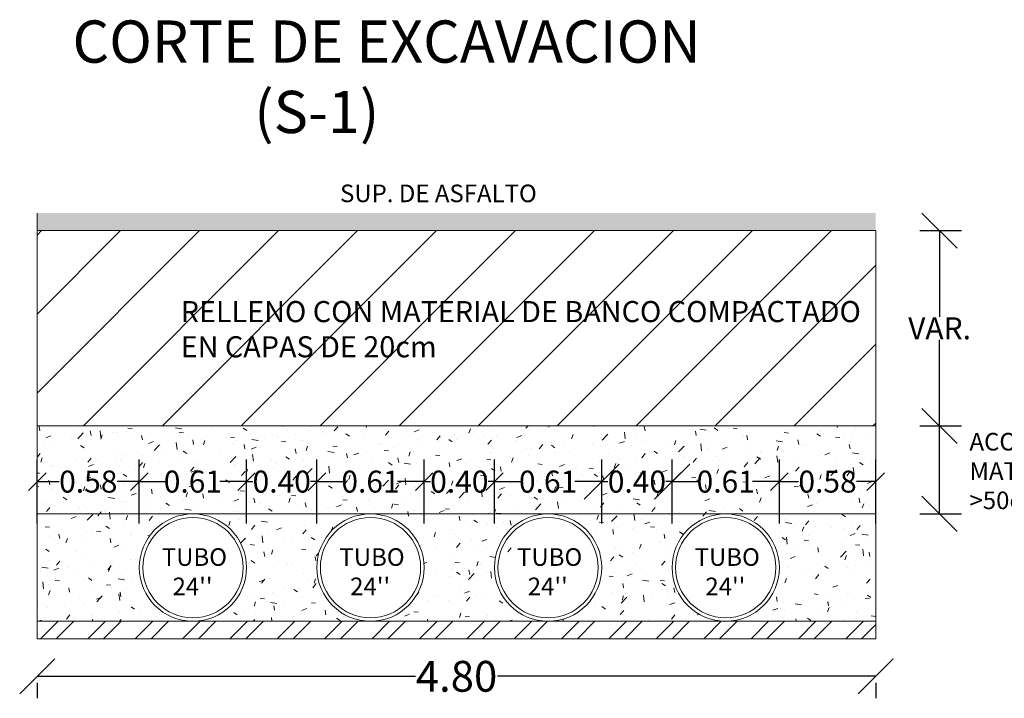
# Model space of a CAD drawing. Units: millimetres. Extents: x 632411 to 633899, y 2100734 to 2101309.
# Drawn here: x 633161 to 633164, y 2100911 to 2100913 of the extents above; entities that cross this region are included whole.
import ezdxf

# ---------------------------------------------------------------- set-up
doc = ezdxf.new("R2010")
doc.units = ezdxf.units.MM
doc.header["$PDMODE"] = 32
doc.header["$PDSIZE"] = 0.18
doc.linetypes.add('DASHED2', pattern=[0.375, 0.25, -0.125])
doc.layers.get('0').update_dxf_attribs({"lineweight": 15})
doc.styles.get("Standard").update_dxf_attribs({"font": 'arial.ttf'})
doc.dimstyles.new('COTAS', dxfattribs={"dimscale": 1.25, "dimtxt": 0.25, "dimasz": 0.08, "dimexe": 0.05, "dimexo": 0.1, "dimgap": 0.001, "dimtad": 0, "dimzin": 0, "dimdsep": 46, "dimtxsty": 'Standard', "dimblk": 'OPEN90', "dimcen": 0.2, "dimadec": 0, "dimazin": 0, "dimtfac": 1, "dimtix": 1, "dimtofl": 0, "dimtmove": 2, "dimatfit": 3, "dimldrblk": 'DOTBLANK', "dimfxl": 1, "dimtolj": 1, "dimtzin": 0, "dimarcsym": 0})

# ---------------------------------------------------------------- blocks, each defined once
blk = doc.blocks.new('_Oblique')
at = {"color": 0, "linetype": 'ByBlock', "lineweight": -2}
blk.add_line((-0.5, -0.5), (0.5, 0.5), dxfattribs=at)
blk = doc.blocks.new('*D145')
at = {"color": 0, "lineweight": -2, "transparency": 16777216}
for p, q in [((633161.2797070969, 2100911.790781327), (633161.2797070969, 2100911.972601849)), ((633161.5847070975, 2100911.790781327), (633161.5847070975, 2100911.972601849)), ((633161.2797070969, 2100911.910101849), (633161.3558164082, 2100911.910101849)), ((633161.5847070975, 2100911.910101849), (633161.5085977862, 2100911.910101849))]:
    blk.add_line(p, q, dxfattribs=at)
at = {"layer": 'Defpoints', "color": 0, "transparency": 16777216}
for p in [(633161.5847070975, 2100911.910101849), (633161.2797070969, 2100911.665781327), (633161.5847070975, 2100911.665781327)]:
    blk.add_point(p, dxfattribs=at)
at = {"color": 0, "lineweight": -2, "transparency": 16777216, "xscale": 0.05, "yscale": 0.05, "zscale": 0.05, "rotation": 180}
blk.add_blockref('_Oblique', (633161.2797070969, 2100911.910101849), dxfattribs=at)
at = {"color": 0, "lineweight": -2, "transparency": 16777216, "xscale": 0.05, "yscale": 0.05, "zscale": 0.05}
blk.add_blockref('_Oblique', (633161.5847070975, 2100911.910101849), dxfattribs=at)
at = {"color": 0, "transparency": 16777216, "insert": (633161.4322070972, 2100911.910101849), "char_height": 0.0625, "attachment_point": 5}
blk.add_mtext('\\A1;0.61', dxfattribs=at)
blk = doc.blocks.new('_DotBlank')
at = {"color": 0, "linetype": 'ByBlock', "lineweight": -2}
blk.add_line((-0.5, 0), (-1, 0), dxfattribs=at)
blk.add_circle((0, 0), 0.5, dxfattribs=at)
blk = doc.blocks.new('*D138')
at = {"color": 0, "lineweight": -2, "transparency": 16777216}
for p, q in [((633161.7847070968, 2100911.790781326), (633161.7847070968, 2100911.972601848)), ((633162.0897070974, 2100911.790781326), (633162.0897070974, 2100911.972601848)), ((633161.7847070968, 2100911.910101848), (633161.8608164081, 2100911.910101848)), ((633162.0897070974, 2100911.910101848), (633162.0135977861, 2100911.910101848))]:
    blk.add_line(p, q, dxfattribs=at)
at = {"layer": 'Defpoints', "color": 0, "transparency": 16777216}
for p in [(633162.0897070974, 2100911.910101848), (633161.7847070968, 2100911.665781326), (633162.0897070974, 2100911.665781326)]:
    blk.add_point(p, dxfattribs=at)
at = {"color": 0, "lineweight": -2, "transparency": 16777216, "xscale": 0.05, "yscale": 0.05, "zscale": 0.05, "rotation": 180}
blk.add_blockref('_Oblique', (633161.7847070968, 2100911.910101848), dxfattribs=at)
at = {"color": 0, "lineweight": -2, "transparency": 16777216, "xscale": 0.05, "yscale": 0.05, "zscale": 0.05}
blk.add_blockref('_Oblique', (633162.0897070974, 2100911.910101848), dxfattribs=at)
at = {"color": 0, "transparency": 16777216, "insert": (633161.9372070971, 2100911.910101848), "char_height": 0.0625, "attachment_point": 5}
blk.add_mtext('\\A1;0.61', dxfattribs=at)
blk = doc.blocks.new('*D139')
at = {"color": 0, "lineweight": -2, "transparency": 16777216}
for p, q in [((633162.2897070969, 2100911.790781326), (633162.2897070969, 2100911.972601848)), ((633162.5947070975, 2100911.790781326), (633162.5947070975, 2100911.972601848)), ((633162.2897070969, 2100911.910101848), (633162.3658164082, 2100911.910101848)), ((633162.5947070975, 2100911.910101848), (633162.5185977862, 2100911.910101848))]:
    blk.add_line(p, q, dxfattribs=at)
at = {"layer": 'Defpoints', "color": 0, "transparency": 16777216}
for p in [(633162.5947070975, 2100911.910101848), (633162.2897070969, 2100911.665781326), (633162.5947070975, 2100911.665781326)]:
    blk.add_point(p, dxfattribs=at)
at = {"color": 0, "lineweight": -2, "transparency": 16777216, "xscale": 0.05, "yscale": 0.05, "zscale": 0.05, "rotation": 180}
blk.add_blockref('_Oblique', (633162.2897070969, 2100911.910101848), dxfattribs=at)
at = {"color": 0, "lineweight": -2, "transparency": 16777216, "xscale": 0.05, "yscale": 0.05, "zscale": 0.05}
blk.add_blockref('_Oblique', (633162.5947070975, 2100911.910101848), dxfattribs=at)
at = {"color": 0, "transparency": 16777216, "insert": (633162.4422070972, 2100911.910101848), "char_height": 0.0625, "attachment_point": 5}
blk.add_mtext('\\A1;0.61', dxfattribs=at)
blk = doc.blocks.new('*D140')
at = {"color": 0, "lineweight": -2, "transparency": 16777216}
for p, q in [((633162.7947070965, 2100911.790781326), (633162.7947070965, 2100911.972601848)), ((633163.0997070972, 2100911.790781326), (633163.0997070972, 2100911.972601848)), ((633162.7947070965, 2100911.910101848), (633162.8708164078, 2100911.910101848)), ((633163.0997070972, 2100911.910101848), (633163.0235977859, 2100911.910101848))]:
    blk.add_line(p, q, dxfattribs=at)
at = {"layer": 'Defpoints', "color": 0, "transparency": 16777216}
for p in [(633163.0997070972, 2100911.910101848), (633162.7947070965, 2100911.665781326), (633163.0997070972, 2100911.665781326)]:
    blk.add_point(p, dxfattribs=at)
at = {"color": 0, "lineweight": -2, "transparency": 16777216, "xscale": 0.05, "yscale": 0.05, "zscale": 0.05, "rotation": 180}
blk.add_blockref('_Oblique', (633162.7947070965, 2100911.910101848), dxfattribs=at)
at = {"color": 0, "lineweight": -2, "transparency": 16777216, "xscale": 0.05, "yscale": 0.05, "zscale": 0.05}
blk.add_blockref('_Oblique', (633163.0997070972, 2100911.910101848), dxfattribs=at)
at = {"color": 0, "transparency": 16777216, "insert": (633162.9472070968, 2100911.910101848), "char_height": 0.0625, "attachment_point": 5}
blk.add_mtext('\\A1;0.61', dxfattribs=at)
blk = doc.blocks.new('*D141')
at = {"color": 0, "lineweight": -2, "transparency": 16777216}
for p, q in [((633161.5847070975, 2100911.790781327), (633161.5847070975, 2100911.972601849)), ((633161.7847070968, 2100911.790781326), (633161.7847070968, 2100911.972601849)), ((633161.5847070975, 2100911.910101849), (633161.6023904191, 2100911.910101849)), ((633161.7847070968, 2100911.910101849), (633161.7670237751, 2100911.910101849))]:
    blk.add_line(p, q, dxfattribs=at)
at = {"layer": 'Defpoints', "color": 0, "transparency": 16777216}
for p in [(633161.7847070968, 2100911.910101849), (633161.5847070975, 2100911.665781327), (633161.7847070968, 2100911.665781326)]:
    blk.add_point(p, dxfattribs=at)
at = {"color": 0, "lineweight": -2, "transparency": 16777216, "xscale": 0.05, "yscale": 0.05, "zscale": 0.05, "rotation": 180}
blk.add_blockref('_Oblique', (633161.5847070975, 2100911.910101849), dxfattribs=at)
at = {"color": 0, "lineweight": -2, "transparency": 16777216, "xscale": 0.05, "yscale": 0.05, "zscale": 0.05}
blk.add_blockref('_Oblique', (633161.7847070968, 2100911.910101849), dxfattribs=at)
at = {"color": 0, "transparency": 16777216, "insert": (633161.6847070971, 2100911.910101849), "char_height": 0.0625, "attachment_point": 5}
blk.add_mtext('\\A1;0.40', dxfattribs=at)
blk = doc.blocks.new('*D142')
at = {"color": 0, "lineweight": -2, "transparency": 16777216}
for p, q in [((633162.0897070974, 2100911.790781327), (633162.0897070974, 2100911.972601849)), ((633162.2897070966, 2100911.790781326), (633162.2897070966, 2100911.972601849)), ((633162.0897070974, 2100911.910101849), (633162.107390419, 2100911.910101849)), ((633162.2897070966, 2100911.910101849), (633162.272023775, 2100911.910101849))]:
    blk.add_line(p, q, dxfattribs=at)
at = {"layer": 'Defpoints', "color": 0, "transparency": 16777216}
for p in [(633162.2897070966, 2100911.910101849), (633162.0897070974, 2100911.665781327), (633162.2897070966, 2100911.665781326)]:
    blk.add_point(p, dxfattribs=at)
at = {"color": 0, "lineweight": -2, "transparency": 16777216, "xscale": 0.05, "yscale": 0.05, "zscale": 0.05, "rotation": 180}
blk.add_blockref('_Oblique', (633162.0897070974, 2100911.910101849), dxfattribs=at)
at = {"color": 0, "lineweight": -2, "transparency": 16777216, "xscale": 0.05, "yscale": 0.05, "zscale": 0.05}
blk.add_blockref('_Oblique', (633162.2897070966, 2100911.910101849), dxfattribs=at)
at = {"color": 0, "transparency": 16777216, "insert": (633162.189707097, 2100911.910101849), "char_height": 0.0625, "attachment_point": 5}
blk.add_mtext('\\A1;0.40', dxfattribs=at)
blk = doc.blocks.new('*D143')
at = {"color": 0, "lineweight": -2, "transparency": 16777216}
for p, q in [((633162.5947070975, 2100911.790781326), (633162.5947070975, 2100911.972601848)), ((633162.7947070968, 2100911.790781326), (633162.7947070968, 2100911.972601848)), ((633162.5947070975, 2100911.910101848), (633162.6123904191, 2100911.910101848)), ((633162.7947070968, 2100911.910101848), (633162.7770237752, 2100911.910101848))]:
    blk.add_line(p, q, dxfattribs=at)
at = {"layer": 'Defpoints', "color": 0, "transparency": 16777216}
for p in [(633162.7947070968, 2100911.910101848), (633162.5947070975, 2100911.665781326), (633162.7947070968, 2100911.665781326)]:
    blk.add_point(p, dxfattribs=at)
at = {"color": 0, "lineweight": -2, "transparency": 16777216, "xscale": 0.1, "yscale": 0.1, "zscale": 0.1, "rotation": 180}
blk.add_blockref('_Oblique', (633162.5947070975, 2100911.910101848), dxfattribs=at)
at = {"color": 0, "lineweight": -2, "transparency": 16777216, "xscale": 0.1, "yscale": 0.1, "zscale": 0.1}
blk.add_blockref('_Oblique', (633162.7947070968, 2100911.910101848), dxfattribs=at)
at = {"color": 0, "transparency": 16777216, "insert": (633162.6947070971, 2100911.910101848), "char_height": 0.0625, "attachment_point": 5}
blk.add_mtext('\\A1;0.40', dxfattribs=at)
blk = doc.blocks.new('*D144')
at = {"color": 0, "lineweight": -2, "transparency": 16777216}
for p, q in [((633163.0997070972, 2100911.790781326), (633163.0997070972, 2100911.972601848)), ((633163.3737953496, 2100911.790781325), (633163.3737953496, 2100911.972601848)), ((633163.0997070972, 2100911.910101848), (633163.1542640134, 2100911.910101848)), ((633163.3737953496, 2100911.910101848), (633163.3192384335, 2100911.910101848))]:
    blk.add_line(p, q, dxfattribs=at)
at = {"layer": 'Defpoints', "color": 0, "transparency": 16777216}
for p in [(633163.3737953496, 2100911.910101848), (633163.0997070972, 2100911.665781326), (633163.3737953496, 2100911.665781325)]:
    blk.add_point(p, dxfattribs=at)
at = {"color": 0, "lineweight": -2, "transparency": 16777216, "xscale": 0.05, "yscale": 0.05, "zscale": 0.05, "rotation": 180}
blk.add_blockref('_Oblique', (633163.0997070972, 2100911.910101848), dxfattribs=at)
at = {"color": 0, "lineweight": -2, "transparency": 16777216, "xscale": 0.05, "yscale": 0.05, "zscale": 0.05}
blk.add_blockref('_Oblique', (633163.3737953496, 2100911.910101848), dxfattribs=at)
at = {"color": 0, "transparency": 16777216, "insert": (633163.2367512234, 2100911.910101848), "char_height": 0.0625, "attachment_point": 5}
blk.add_mtext('\\A1;0.58', dxfattribs=at)
blk = doc.blocks.new('*D135')
at = {"color": 0, "lineweight": -2, "transparency": 16777216}
for p, q in [((633160.9897070971, 2100911.790781326), (633160.9897070971, 2100911.972601848)), ((633161.2797070969, 2100911.790781325), (633161.2797070969, 2100911.972601848)), ((633160.9897070971, 2100911.910101848), (633161.0522198869, 2100911.910101848)), ((633161.2797070969, 2100911.910101848), (633161.217194307, 2100911.910101848))]:
    blk.add_line(p, q, dxfattribs=at)
at = {"layer": 'Defpoints', "color": 0, "transparency": 16777216}
for p in [(633161.2797070969, 2100911.910101848), (633160.9897070971, 2100911.665781326), (633161.2797070969, 2100911.665781325)]:
    blk.add_point(p, dxfattribs=at)
at = {"color": 0, "lineweight": -2, "transparency": 16777216, "xscale": 0.05, "yscale": 0.05, "zscale": 0.05, "rotation": 180}
blk.add_blockref('_Oblique', (633160.9897070971, 2100911.910101848), dxfattribs=at)
at = {"color": 0, "lineweight": -2, "transparency": 16777216, "xscale": 0.05, "yscale": 0.05, "zscale": 0.05}
blk.add_blockref('_Oblique', (633161.2797070969, 2100911.910101848), dxfattribs=at)
at = {"color": 0, "transparency": 16777216, "insert": (633161.134707097, 2100911.910101848), "char_height": 0.0625, "attachment_point": 5}
blk.add_mtext('\\A1;0.58', dxfattribs=at)
blk = doc.blocks.new('*D136')
at = {"color": 0, "lineweight": -2, "transparency": 16777216}
for p, q in [((633160.9897070971, 2100911.356836389), (633162.0652471305, 2100911.356836389)), ((633160.9897070971, 2100911.33831682), (633160.9897070971, 2100911.294336389)), ((633163.3737953495, 2100911.356836389), (633162.2982553161, 2100911.356836389)), ((633163.3737953495, 2100911.338316819), (633163.3737953495, 2100911.294336389))]:
    blk.add_line(p, q, dxfattribs=at)
at = {"layer": 'Defpoints', "color": 0, "transparency": 16777216}
for p in [(633160.9897070971, 2100911.46331682), (633163.3737953495, 2100911.463316819), (633163.3737953495, 2100911.356836389)]:
    blk.add_point(p, dxfattribs=at)
at = {"color": 0, "lineweight": -2, "transparency": 16777216, "xscale": 0.1, "yscale": 0.1, "zscale": 0.1, "rotation": 180}
blk.add_blockref('_Oblique', (633160.9897070971, 2100911.356836389), dxfattribs=at)
at = {"color": 0, "lineweight": -2, "transparency": 16777216, "xscale": 0.1, "yscale": 0.1, "zscale": 0.1}
blk.add_blockref('_Oblique', (633163.3737953495, 2100911.356836389), dxfattribs=at)
at = {"color": 0, "transparency": 16777216, "insert": (633162.1817512233, 2100911.356836389), "char_height": 0.08750000000000001, "attachment_point": 5}
blk.add_mtext('\\A1;4.80', dxfattribs=at)
blk = doc.blocks.new('*D125')
at = {"color": 0, "lineweight": -2, "transparency": 16777216}
for p, q in [((633163.4987953498, 2100912.068281326), (633163.6177606888, 2100912.068281326)), ((633163.5552606888, 2100911.818281327), (633163.5552606888, 2100912.068281326)), ((633163.4987953502, 2100911.818281327), (633163.6177606888, 2100911.818281327))]:
    blk.add_line(p, q, dxfattribs=at)
at = {"layer": 'Defpoints', "color": 0, "transparency": 16777216}
for p in [(633163.3737953498, 2100912.068281326), (633163.5552606888, 2100912.068281326), (633163.3737953502, 2100911.818281327)]:
    blk.add_point(p, dxfattribs=at)
at = {"color": 0, "lineweight": -2, "transparency": 16777216, "xscale": 0.1, "yscale": 0.1, "zscale": 0.1}
for p, rotation in [((633163.5552606888, 2100912.068281326), 90), ((633163.5552606888, 2100911.818281327), 270)]:
    blk.add_blockref('_Oblique', p, dxfattribs=dict(at, rotation=rotation))
blk = doc.blocks.new('*D126')
at = {"color": 0, "lineweight": -2, "transparency": 16777216}
for p, q in [((633163.4987953501, 2100912.623245833), (633163.6177606906, 2100912.623245833)), ((633163.5552606906, 2100912.623245833), (633163.5552606906, 2100912.37826358)), ((633163.5552606906, 2100912.068281326), (633163.5552606906, 2100912.313263579)), ((633163.4987953498, 2100912.068281326), (633163.6177606906, 2100912.068281326))]:
    blk.add_line(p, q, dxfattribs=at)
at = {"layer": 'Defpoints', "color": 0, "transparency": 16777216}
for p in [(633163.3737953501, 2100912.623245833), (633163.5552606906, 2100912.623245833), (633163.3737953498, 2100912.068281326)]:
    blk.add_point(p, dxfattribs=at)
at = {"color": 0, "lineweight": -2, "transparency": 16777216, "xscale": 0.1, "yscale": 0.1, "zscale": 0.1}
for p, rotation in [((633163.5552606906, 2100912.623245833), 90), ((633163.5552606906, 2100912.068281326), 270)]:
    blk.add_blockref('_Oblique', p, dxfattribs=dict(at, rotation=rotation))
at = {"color": 0, "transparency": 16777216, "insert": (633163.5552606911, 2100912.345763579), "char_height": 0.0625, "attachment_point": 5}
blk.add_mtext('\\A1;VAR.', dxfattribs=at)

msp = doc.modelspace()

# ---------------------------------------------------------------- hatches: boundary and pattern name
h = msp.add_hatch(color=256)
h.dxf.hatch_style = 1
h.paths.add_polyline_path([(633161.9697070974, 2100912.623245832), (633161.9697070974, 2100912.673245831), (633160.9897070971, 2100912.673245831), (633160.9897070971, 2100912.623245832)])
h.paths.add_polyline_path([(633161.9697070974, 2100912.673245831), (633161.9697070974, 2100912.623245832), (633163.3737953498, 2100912.623245832), (633163.3737953498, 2100912.673245831)])
at = {"transparency": 33554549}
h = msp.add_hatch(dxfattribs=at)
h.set_pattern_fill('ANSI31', color=256, scale=0.05)
h.set_pattern_definition([(45, (-18.14125364611391, -11.70405819453299), (-0.1122532015133644, 0.1122532015133644), [])])
h.paths.add_polyline_path([(633160.9897070971, 2100912.623245832), (633160.9897070971, 2100912.068281326), (633163.3737953497, 2100912.068281326), (633163.3737953498, 2100912.623245832)])
h = msp.add_hatch(dxfattribs=at)
h.set_pattern_fill('AR-CONC', color=256, scale=0.0008)
h.set_pattern_definition([(49.99999999999999, (-18.14125364611391, -11.70405819453299), (0.1457477351968032, -0.01275126843112247), [0.01524, -0.16764]), (355, (-18.14125364611391, -11.70405819453299), (-0.02819473713997547, 0.1528454761912281), [0.012192, -0.134112467336]), (100.4514447, (-18.12910804051391, -11.70512079733299), (0.1175529976722826, 0.1400942015297561), [0.01295200704, -0.14247219568]), (46.18420000000001, (-18.14125364611391, -11.66341819453299), (0.2168632327137039, -0.03363386234618172), [0.02286, -0.25146]), (96.63555760999992, (-18.12318172611391, -11.66622099453299), (0.1899233072412024, 0.1979408996781772), [0.019428018512, -0.213708486528]), (351.1841511700001, (-18.14125364611391, -11.66341819453299), (0.1899233072519816, 0.1979408996684261), [0.018287973656, -0.201167785536]), (21, (-18.12093364611391, -11.67357819453299), (0.121291513015306, -0.08181215854967008), [0.01524, -0.16764]), (326.0000000000001, (-18.12093364611391, -11.67357819453299), (0.04944162267811766, 0.1473503728978554), [0.012192, -0.134112]), (71.45144499999999, (-18.11082602003391, -11.68039587445299), (0.1707331354229729, 0.0655382151087242), [0.01295200704, -0.14247195008]), (37.50000000000001, (-18.14125364611391, -11.70405819453299), (0.002470882600473453, 0.06764403109852249), [0, -0.1324864, 0, -0.136144, 0, -0.13462]), (7.499999999999999, (-18.14125364611391, -11.70405819453299), (0.0534557300082446, 0.08014445985449561), [0, -0.0776224, 0, -0.1294384, 0, -0.05130800000000001]), (327.5, (-18.18656724611391, -11.70405819453299), (0.1084724761334971, -0.004582995194138755), [0, -0.0508, 0, -0.158496, 0, -0.210312]), (317.5, (-18.20688724611391, -11.70405819453299), (0.1185033451088144, 0.02034119282666642), [0, -0.06604, 0, -0.1052576, 0, -0.149352])])
h.paths.add_polyline_path([(633163.3737953497, 2100912.068281326), (633160.9897070971, 2100912.068281326), (633160.9897070971, 2100911.513316819), (633161.4354970882, 2100911.513316819, -0.4205470583256908), (633161.2797070969, 2100911.665781327, -1), (633161.5847070975, 2100911.665781327, -0.4079083042537667), (633161.4354970882, 2100911.513316819), (633161.9404971143, 2100911.513316819, -0.4205471087891386), (633161.7847070968, 2100911.665781326, -1), (633162.0897070974, 2100911.665781326, -0.4079082542392991), (633161.9404971143, 2100911.513316819), (633162.445497119, 2100911.513316819, -0.4205471176098887), (633162.2897070969, 2100911.665781326, -1), (633162.5947070975, 2100911.665781326, -0.4079082454970289), (633162.445497119, 2100911.513316819), (633162.9504971448, 2100911.513316819, -0.4205471680728685), (633162.7947070965, 2100911.665781326, -1), (633163.0997070972, 2100911.665781326, -0.4079081954830294), (633162.9504971448, 2100911.513316819), (633163.3737953495, 2100911.513316819)])
h.paths.add_polyline_path([(633161.337817602, 2100911.845257033), (633161.5390027998, 2100911.845257033), (633161.5390027998, 2100911.974051371), (633161.337817602, 2100911.974051371)], flags=24)
h.paths.add_polyline_path([(633161.8428176019, 2100911.845257032), (633162.0440027997, 2100911.845257032), (633162.0440027997, 2100911.974051371), (633161.8428176019, 2100911.974051371)], flags=24)
h.paths.add_polyline_path([(633162.347817602, 2100911.845257032), (633162.5490027998, 2100911.845257032), (633162.5490027998, 2100911.974051371), (633162.347817602, 2100911.974051371)], flags=24)
h.paths.add_polyline_path([(633162.8528176016, 2100911.845257032), (633163.0540027994, 2100911.845257032), (633163.0540027994, 2100911.97405137), (633162.8528176016, 2100911.97405137)], flags=24)
h.paths.add_polyline_path([(633161.5843916128, 2100911.845257033), (633161.7855768106, 2100911.845257033), (633161.7855768106, 2100911.974051371), (633161.5843916128, 2100911.974051371)], flags=24)
h.paths.add_polyline_path([(633162.0893916127, 2100911.845257033), (633162.2905768105, 2100911.845257033), (633162.2905768105, 2100911.974051371), (633162.0893916127, 2100911.974051371)], flags=24)
h.paths.add_polyline_path([(633162.5943916128, 2100911.845257032), (633162.7955768106, 2100911.845257032), (633162.7955768106, 2100911.974051371), (633162.5943916128, 2100911.974051371)], flags=24)
h.paths.add_polyline_path([(633163.1362652071, 2100911.845257032), (633163.3374504049, 2100911.845257032), (633163.3374504049, 2100911.97405137), (633163.1362652071, 2100911.97405137)], flags=24)
h.paths.add_polyline_path([(633161.0342210806, 2100911.845257032), (633161.2354062784, 2100911.845257032), (633161.2354062784, 2100911.97405137), (633161.0342210806, 2100911.97405137)], flags=24)
h = msp.add_hatch()
h.set_pattern_fill('ANSI32', color=256, scale=0.01)
h.set_pattern_definition([(45, (-18.19716539327055, -11.70405819453299), (-0.06735192090801866, 0.06735192090801866), []), (45, (-18.15226409327055, -11.70405819453299), (-0.06735192090801866, 0.06735192090801866), [])])
h.paths.add_polyline_path([(633160.9897070971, 2100911.513316819), (633160.9897070971, 2100911.46331682), (633163.3737953495, 2100911.46331682), (633163.3737953495, 2100911.513316819)])

# ---------------------------------------------------------------- linework, layer by layer
for p, q in [((633160.9897070971, 2100912.623245832), (633160.9897070971, 2100912.673245831)), ((633160.9897070971, 2100912.623245832), (633160.9897070971, 2100911.46331682)), ((633160.9897070971, 2100912.623245832), (633163.3737953498, 2100912.623245832)), ((633163.3737953498, 2100912.623245832), (633163.3737953495, 2100911.463316819)), ((633160.9897070971, 2100912.068281326), (633163.3737953497, 2100912.068281326)), ((633160.9897070971, 2100911.513316819), (633163.3737953496, 2100911.513316819)), ((633160.9897070971, 2100911.46331682), (633163.3737953496, 2100911.46331682))]:
    msp.add_line(p, q)
at = {"linetype": 'DASHED2', "ltscale": 10}
msp.add_line((633160.9897070971, 2100911.818281326), (633163.3737953496, 2100911.818281326), dxfattribs=at)
for centre, radius in [((633161.4322070972, 2100911.665781327), 0.1525000003166497), ((633161.9372070971, 2100911.665781326), 0.1525000003166497), ((633162.4422070972, 2100911.665781326), 0.1525000003166497), ((633162.9472070968, 2100911.665781326), 0.1525000003166497), ((633161.4322070972, 2100911.665781327), 0.1425000003166497), ((633161.9372070971, 2100911.665781326), 0.1425000003166497), ((633162.4422070972, 2100911.665781326), 0.1425000003166497), ((633162.9472070968, 2100911.665781326), 0.1425000003166497)]:
    msp.add_circle(centre, radius)

# ---------------------------------------------------------------- texts
at = {"attachment_point": 1}
for s, width, insert, char_height in [('CORTE DE EXCAVACION \\P^I^I(S-1)', 5.776392674306408, (633161.0898189794, 2100913.220553793), 0.12), ('SUP. DE ASFALTO', 4.147661023424007, (633161.8505403654, 2100912.75414357), 0.05), ('RELLENO CON MATERIAL DE BANCO COMPACTADO EN CAPAS DE 20cm', 2.003267051652074, (633161.3974934653, 2100912.423230692), 0.06), ('ACOSTILLADO CON MATERIAL DE BANCO\\P>50cm', 0.9182856910629198, (633163.6403045185, 2100912.048464533), 0.05), ("TUBO\\P  24''", 0.3343526109820232, (633161.3437982857, 2100911.720688714), 0.05), ("TUBO\\P  24''", 0.3343526109820232, (633161.8487982856, 2100911.720688714), 0.05), ("TUBO\\P  24''", 0.3343526109820232, (633162.3537982857, 2100911.720688714), 0.05), ("TUBO\\P  24''", 0.3343526109820232, (633162.8587982854, 2100911.720688713), 0.05)]:
    msp.add_mtext_dynamic_manual_height_columns(s, width=width, gutter_width=1.5, heights=[0], dxfattribs=dict(at, insert=insert, char_height=char_height))

# ---------------------------------------------------------------- dimensions: what is measured, and where the dimension line sits
for base, p1, p2, text, picture, middle in [((633163.5552606906, 2100912.623245833), (633163.3737953496, 2100912.068281326), (633163.3737953498, 2100912.623245832), 'VAR.', '*D126', (633163.5552606911, 2100912.345763579)), ((633163.5552606888, 2100912.068281326), (633163.37379535, 2100911.818281326), (633163.3737953496, 2100912.068281326), ' ', '*D125', (633163.5552606892, 2100911.943281326))]:
    dim = msp.add_linear_dim(base=base, p1=p1, p2=p2, angle=90, text=text, dimstyle='COTAS', override={"dimtxt": 0.05, "dimtih": 1, "dimblk1": 'Oblique', "dimblk2": 'Oblique', "dimsah": 1})
    dim.commit()
    dim.dimension.update_dxf_attribs({"geometry": picture, "text_midpoint": middle})
for base, p1, p2, text, override, picture, middle in [((633161.2797070969, 2100911.910101848), (633160.9897070971, 2100911.665781326), (633161.2797070969, 2100911.665781325), '0.58', {"dimtxt": 0.05, "dimasz": 0.04, "dimtih": 1, "dimblk1": 'Oblique', "dimblk2": 'Oblique', "dimsah": 1}, '*D135', (633161.134707097, 2100911.910101848)), ((633161.5847070975, 2100911.910101849), (633161.2797070969, 2100911.665781327), (633161.5847070975, 2100911.665781327), '0.61', {"dimtxt": 0.05, "dimasz": 0.04, "dimtih": 1, "dimblk1": 'Oblique', "dimblk2": 'Oblique', "dimsah": 1}, '*D145', (633161.4322070972, 2100911.910101849)), ((633161.7847070968, 2100911.910101849), (633161.5847070975, 2100911.665781327), (633161.7847070968, 2100911.665781326), '0.40', {"dimtxt": 0.05, "dimasz": 0.04, "dimtih": 1, "dimblk1": 'Oblique', "dimblk2": 'Oblique', "dimsah": 1}, '*D141', (633161.6847070971, 2100911.910101849)), ((633162.0897070974, 2100911.910101848), (633161.7847070968, 2100911.665781326), (633162.0897070974, 2100911.665781326), '0.61', {"dimtxt": 0.05, "dimasz": 0.04, "dimtih": 1, "dimblk1": 'Oblique', "dimblk2": 'Oblique', "dimsah": 1}, '*D138', (633161.9372070971, 2100911.910101848)), ((633162.2897070966, 2100911.910101849), (633162.0897070974, 2100911.665781327), (633162.2897070966, 2100911.665781326), '0.40', {"dimtxt": 0.05, "dimasz": 0.04, "dimtih": 1, "dimblk1": 'Oblique', "dimblk2": 'Oblique', "dimsah": 1}, '*D142', (633162.189707097, 2100911.910101849)), ((633162.5947070975, 2100911.910101848), (633162.2897070969, 2100911.665781326), (633162.5947070975, 2100911.665781326), '0.61', {"dimtxt": 0.05, "dimasz": 0.04, "dimtih": 1, "dimblk1": 'Oblique', "dimblk2": 'Oblique', "dimsah": 1}, '*D139', (633162.4422070972, 2100911.910101848)), ((633162.7947070968, 2100911.910101848), (633162.5947070975, 2100911.665781326), (633162.7947070968, 2100911.665781326), '0.40', {"dimtxt": 0.05, "dimexe": 0.05, "dimtih": 1, "dimblk1": 'Oblique', "dimblk2": 'Oblique', "dimsah": 1}, '*D143', (633162.6947070971, 2100911.910101848)), ((633163.0997070972, 2100911.910101848), (633162.7947070965, 2100911.665781326), (633163.0997070972, 2100911.665781326), '0.61', {"dimtxt": 0.05, "dimasz": 0.04, "dimtih": 1, "dimblk1": 'Oblique', "dimblk2": 'Oblique', "dimsah": 1}, '*D140', (633162.9472070968, 2100911.910101848)), ((633163.3737953496, 2100911.910101848), (633163.0997070972, 2100911.665781326), (633163.3737953496, 2100911.665781325), '0.58', {"dimtxt": 0.05, "dimasz": 0.04, "dimexe": 0.05, "dimtih": 1, "dimblk1": 'Oblique', "dimblk2": 'Oblique', "dimsah": 1}, '*D144', (633163.2367512234, 2100911.910101848)), ((633163.3737953495, 2100911.356836389), (633160.9897070971, 2100911.46331682), (633163.3737953495, 2100911.463316819), '4.80', {"dimtxt": 0.07, "dimtih": 1, "dimblk1": 'Oblique', "dimblk2": 'Oblique', "dimsah": 1}, '*D136', (633162.1817512233, 2100911.356836389))]:
    dim = msp.add_linear_dim(base=base, p1=p1, p2=p2, text=text, dimstyle='COTAS', override=override)
    dim.commit()
    dim.dimension.update_dxf_attribs({"geometry": picture, "text_midpoint": middle})

doc.saveas('drawing.dxf')
